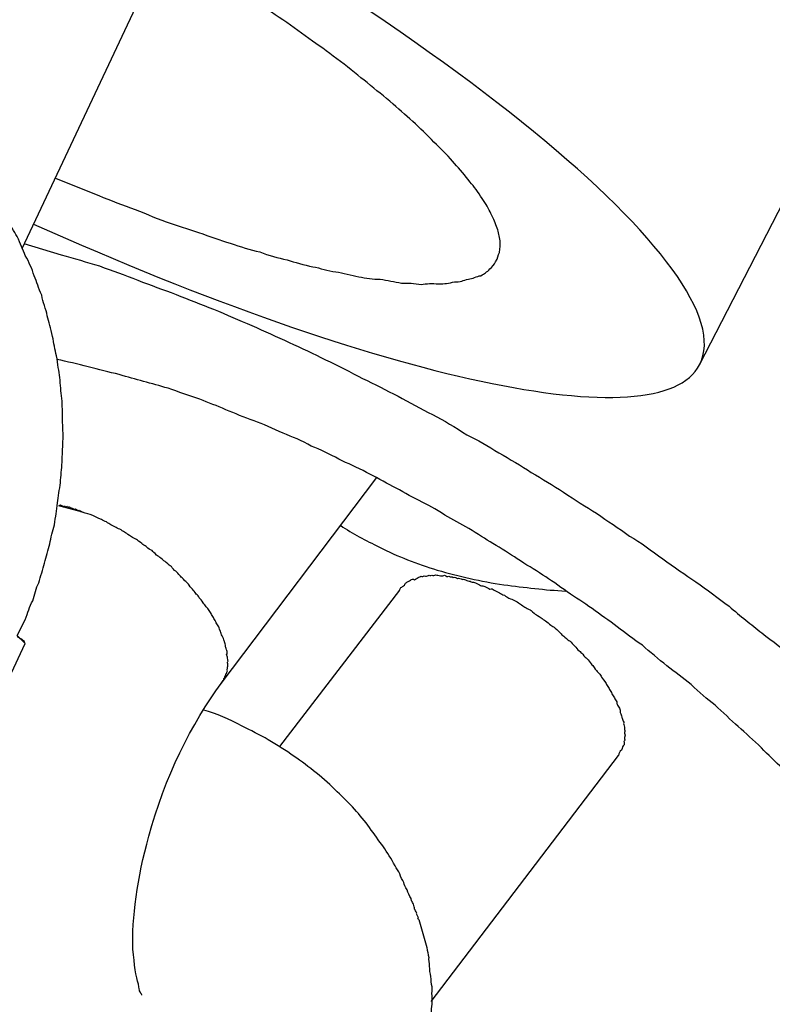
# Model space of a CAD drawing. Units: millimetres. Extents: x 1129609.7 to 1129660.8, y 748993.6 to 749004.
# Drawn here: x 1129628.3 to 1129628.3, y 749000.2 to 749000.2 of the extents above; entities that cross this region are included whole.
import ezdxf

# ---------------------------------------------------------------- set-up
doc = ezdxf.new("R2010")
doc.units = ezdxf.units.MM
doc.layers.add('Kontur 09', color=5, linetype='Continuous', lineweight=9)
doc.layers.add('Zeichnungsanmerkung', color=40, linetype='Continuous', lineweight=25)

# ---------------------------------------------------------------- blocks, each defined once
blk = doc.blocks.new('1')
at = {"layer": 'Kontur 09', "color": 7, "lineweight": 25, "transparency": 33554687}
for points in [[(1123837.125, 748701.411), (1124325.837, 749650.878)], [(1123822.331, 748703.952), (1123825.462, 748710.601)], [(1123826.681, 748694.452), (1123830.077, 748698.948)], [(1123830.575, 748696.492), (1123827.95, 748693.075)], [(1123817.956, 748685.818), (1123822.402, 748695.329)], [(1123831.268, 748687.512), (1123835.354, 748692.881)]]:
    blk.add_lwpolyline(points, dxfattribs=at)
for centre, radius, start, end in [((1151489.496, 725683.051), 36170.131, 139.2858512, 140.4860099), ((1148860.456, 727865.054), 32713.595, 139.1711307, 140.5308312), ((1095815.889, 772170.07), 36408.169, 319.7658275, 320.9753624)]:
    blk.add_arc(centre, radius, start, end, dxfattribs=at)
for points, knots in [([(1123837.125, 748701.411), (1123838.167, 748703.401), (1123831.426, 748708.903), (1123822.087, 748713.707), (1123812.765, 748718.48), (1123804.39, 748720.778), (1123803.348, 748718.788), (1123802.567, 748717.265), (1123806.404, 748713.64), (1123812.483, 748709.853)], [0, 0, 0, 0, 1, 1, 1, 2, 2, 2, 2.771787, 2.771787, 2.771787, 2.771787]), ([(1123823.06, 748705.484), (1123823.06, 748705.484), (1123823.913, 748705.14), (1123823.913, 748705.14), (1123824.166, 748705.046), (1123824.435, 748704.923), (1123824.702, 748704.839), (1123824.955, 748704.745), (1123825.224, 748704.622), (1123825.477, 748704.529), (1123825.712, 748704.465), (1123825.949, 748704.363), (1123826.185, 748704.3), (1123826.437, 748704.207), (1123826.657, 748704.135), (1123826.877, 748704.062), (1123827.098, 748703.99), (1123827.318, 748703.918), (1123827.521, 748703.876), (1123827.726, 748703.796), (1123827.915, 748703.745), (1123828.118, 748703.703), (1123828.291, 748703.643), (1123828.479, 748703.593), (1123828.682, 748703.55), (1123828.838, 748703.521), (1123829.011, 748703.461), (1123829.182, 748703.441), (1123829.338, 748703.411), (1123829.527, 748703.36), (1123829.683, 748703.331), (1123829.839, 748703.301), (1123829.995, 748703.272), (1123830.149, 748703.281), (1123830.305, 748703.251), (1123830.461, 748703.222), (1123830.617, 748703.192), (1123830.756, 748703.193), (1123830.894, 748703.193), (1123831.05, 748703.164), (1123831.157, 748703.185), (1123831.296, 748703.186), (1123831.42, 748703.177), (1123831.559, 748703.178), (1123831.651, 748703.191), (1123831.772, 748703.221), (1123831.896, 748703.213), (1123831.971, 748703.256), (1123832.078, 748703.278), (1123832.17, 748703.291), (1123832.259, 748703.342), (1123832.351, 748703.355), (1123832.426, 748703.398), (1123832.486, 748703.432), (1123832.543, 748703.505), (1123832.603, 748703.54), (1123832.645, 748703.604), (1123832.673, 748703.659), (1123832.73, 748703.732), (1123832.726, 748703.809), (1123832.754, 748703.865), (1123832.779, 748703.959), (1123832.774, 748704.036), (1123832.77, 748704.113), (1123832.748, 748704.219), (1123832.744, 748704.296), (1123832.707, 748704.395), (1123832.671, 748704.493), (1123832.634, 748704.591), (1123832.565, 748704.71), (1123832.529, 748704.809), (1123832.46, 748704.928), (1123832.376, 748705.039), (1123832.291, 748705.188), (1123832.207, 748705.299), (1123832.108, 748705.401), (1123832.008, 748705.542), (1123831.892, 748705.674), (1123831.776, 748705.806), (1123831.66, 748705.939), (1123831.513, 748706.092), (1123831.382, 748706.216), (1123831.234, 748706.369), (1123831.086, 748706.522), (1123830.923, 748706.667), (1123830.761, 748706.812), (1123830.598, 748706.957), (1123830.435, 748707.102), (1123830.24, 748707.268), (1123830.063, 748707.404), (1123829.868, 748707.57), (1123829.69, 748707.707), (1123829.495, 748707.873), (1123829.285, 748708.03), (1123829.075, 748708.188), (1123828.866, 748708.345), (1123828.673, 748708.473), (1123828.463, 748708.63), (1123828.253, 748708.788), (1123828.029, 748708.937), (1123827.804, 748709.086), (1123827.579, 748709.235), (1123827.354, 748709.384), (1123827.13, 748709.533), (1123826.905, 748709.682), (1123826.68, 748709.831), (1123826.455, 748709.98), (1123826.216, 748710.12), (1123825.991, 748710.269), (1123825.766, 748710.418), (1123825.527, 748710.558), (1123825.302, 748710.707), (1123825.062, 748710.848), (1123824.855, 748710.967), (1123824.6, 748711.098), (1123824.375, 748711.247), (1123824.153, 748711.358), (1123823.928, 748711.507), (1123823.706, 748711.617), (1123823.466, 748711.758), (1123823.258, 748711.877), (1123823.004, 748712.009), (1123822.764, 748712.149), (1123822.524, 748712.289), (1123822.287, 748712.391), (1123822.032, 748712.523), (1123821.778, 748712.655), (1123821.523, 748712.786), (1123821.251, 748712.948), (1123820.997, 748713.08), (1123820.727, 748713.203), (1123820.473, 748713.335), (1123820.203, 748713.458), (1123819.933, 748713.581), (1123819.647, 748713.734), (1123819.377, 748713.857), (1123819.108, 748713.981), (1123818.823, 748714.095), (1123818.554, 748714.218), (1123818.252, 748714.363), (1123817.982, 748714.486), (1123817.698, 748714.601), (1123817.413, 748714.715), (1123817.129, 748714.83), (1123816.845, 748714.945), (1123816.575, 748715.068), (1123816.291, 748715.182), (1123816.006, 748715.297), (1123815.722, 748715.412), (1123815.437, 748715.526), (1123815.153, 748715.641), (1123814.885, 748715.725), (1123814.603, 748715.802), (1123814.334, 748715.925), (1123814.066, 748716.01), (1123813.799, 748716.094), (1123813.532, 748716.179), (1123813.264, 748716.264), (1123813.029, 748716.327), (1123812.762, 748716.412), (1123812.527, 748716.475), (1123812.277, 748716.53), (1123812.041, 748716.594), (1123811.806, 748716.657), (1123811.571, 748716.721), (1123811.353, 748716.754), (1123811.15, 748716.796), (1123810.93, 748716.868), (1123810.712, 748716.902), (1123810.526, 748716.914), (1123810.323, 748716.957), (1123810.152, 748716.977), (1123809.966, 748716.99), (1123809.795, 748717.011), (1123809.624, 748717.032), (1123809.47, 748717.023), (1123809.299, 748717.044), (1123809.16, 748717.043), (1123809.038, 748717.013), (1123808.899, 748717.013), (1123808.761, 748717.012), (1123808.654, 748716.99), (1123808.562, 748716.977), (1123808.44, 748716.947), (1123808.348, 748716.934), (1123808.274, 748716.891), (1123808.184, 748716.84), (1123808.092, 748716.827), (1123808.035, 748716.754), (1123807.975, 748716.719), (1123807.915, 748716.685), (1123807.873, 748716.621), (1123807.845, 748716.565), (1123807.785, 748716.531), (1123807.758, 748716.475), (1123807.745, 748716.428), (1123807.735, 748716.343), (1123807.724, 748716.257), (1123807.729, 748716.18), (1123807.735, 748716.065), (1123807.759, 748715.92), (1123807.828, 748715.8), (1123807.901, 748715.604), (1123807.989, 748715.416), (1123808.077, 748715.228)], [0, 0, 0, 0, 1, 1, 1, 2, 2, 2, 3, 3, 3, 4, 4, 4, 5, 5, 5, 6, 6, 6, 7, 7, 7, 8, 8, 8, 9, 9, 9, 10, 10, 10, 11, 11, 11, 12, 12, 12, 13, 13, 13, 14, 14, 14, 15, 15, 15, 16, 16, 16, 17, 17, 17, 18, 18, 18, 19, 19, 19, 20, 20, 20, 21, 21, 21, 22, 22, 22, 23, 23, 23, 24, 24, 24, 25, 25, 25, 26, 26, 26, 27, 27, 27, 28, 28, 28, 29, 29, 29, 30, 30, 30, 31, 31, 31, 32, 32, 32, 33, 33, 33, 34, 34, 34, 35, 35, 35, 36, 36, 36, 37, 37, 37, 38, 38, 38, 39, 39, 39, 40, 40, 40, 41, 41, 41, 42, 42, 42, 43, 43, 43, 44, 44, 44, 45, 45, 45, 46, 46, 46, 47, 47, 47, 48, 48, 48, 49, 49, 49, 50, 50, 50, 51, 51, 51, 52, 52, 52, 53, 53, 53, 54, 54, 54, 55, 55, 55, 56, 56, 56, 57, 57, 57, 58, 58, 58, 59, 59, 59, 60, 60, 60, 61, 61, 61, 62, 62, 62, 63, 63, 63, 64, 64, 64, 65, 65, 65, 66, 66, 66, 67, 67, 67, 68, 68, 68, 68]), ([(1123822.222, 748695.504), (1123822.222, 748695.504), (1123822.402, 748695.846), (1123822.402, 748695.846), (1123822.455, 748695.996), (1123822.493, 748696.137), (1123822.564, 748696.257), (1123822.602, 748696.398), (1123822.64, 748696.539), (1123822.695, 748696.65), (1123822.733, 748696.791), (1123822.786, 748696.941), (1123822.824, 748697.082), (1123822.862, 748697.223), (1123822.9, 748697.364), (1123822.938, 748697.505), (1123822.962, 748697.638), (1123823, 748697.779), (1123823.038, 748697.92), (1123823.059, 748698.091), (1123823.097, 748698.232), (1123823.103, 748698.395), (1123823.126, 748698.527), (1123823.147, 748698.698), (1123823.17, 748698.831), (1123823.176, 748698.993), (1123823.199, 748699.126), (1123823.205, 748699.288), (1123823.211, 748699.45), (1123823.219, 748699.574), (1123823.225, 748699.737), (1123823.231, 748699.899), (1123823.222, 748700.053), (1123823.213, 748700.207), (1123823.219, 748700.369), (1123823.21, 748700.523), (1123823.201, 748700.677), (1123823.177, 748700.822), (1123823.168, 748700.976), (1123823.159, 748701.13), (1123823.135, 748701.275), (1123823.111, 748701.42), (1123823.085, 748701.604), (1123823.047, 748701.74), (1123823.023, 748701.886), (1123822.999, 748702.031), (1123822.958, 748702.206), (1123822.919, 748702.342), (1123822.88, 748702.479), (1123822.856, 748702.624), (1123822.785, 748702.782), (1123822.761, 748702.927), (1123822.69, 748703.085), (1123822.651, 748703.222), (1123822.598, 748703.35), (1123822.542, 748703.517), (1123822.488, 748703.645), (1123822.402, 748703.794), (1123822.348, 748703.922), (1123822.295, 748704.05), (1123822.224, 748704.208), (1123822.155, 748704.327), (1123822.086, 748704.447), (1123822, 748704.596), (1123821.932, 748704.716), (1123821.863, 748704.835), (1123821.777, 748704.984), (1123821.694, 748705.095), (1123821.593, 748705.236), (1123821.509, 748705.347), (1123821.44, 748705.466), (1123821.357, 748705.577), (1123821.258, 748705.68), (1123821.189, 748705.799), (1123821.106, 748705.91), (1123821.024, 748705.982), (1123820.909, 748706.114), (1123820.81, 748706.217), (1123820.68, 748706.34), (1123820.515, 748706.524), (1123820.337, 748706.66), (1123820.142, 748706.826), (1123819.898, 748707.043), (1123819.656, 748707.222), (1123819.414, 748707.401)], [0, 0, 0, 0, 1, 1, 1, 2, 2, 2, 3, 3, 3, 4, 4, 4, 5, 5, 5, 6, 6, 6, 7, 7, 7, 8, 8, 8, 9, 9, 9, 10, 10, 10, 11, 11, 11, 12, 12, 12, 13, 13, 13, 14, 14, 14, 15, 15, 15, 16, 16, 16, 17, 17, 17, 18, 18, 18, 19, 19, 19, 20, 20, 20, 21, 21, 21, 22, 22, 22, 23, 23, 23, 24, 24, 24, 25, 25, 25, 26, 26, 26, 27, 27, 27, 28, 28, 28, 28]), ([(1123822.581, 748704.483), (1123830.114, 748701.1), (1123836.268, 748699.739), (1123837.125, 748701.411), (1123837.125, 748701.411), (1123837.125, 748701.411), (1123837.125, 748701.411)], [3.15258, 3.15258, 3.15258, 3.15258, 4, 4, 4, 5, 5, 5, 5]), ([(1123822.371, 748704.055), (1123822.371, 748704.055), (1123823.188, 748703.809), (1123823.188, 748703.809), (1123823.471, 748703.733), (1123823.738, 748703.648), (1123824.02, 748703.572), (1123824.305, 748703.457), (1123824.572, 748703.373), (1123824.856, 748703.258), (1123825.141, 748703.143), (1123825.408, 748703.059), (1123825.693, 748702.944), (1123825.977, 748702.829), (1123826.229, 748702.736), (1123826.514, 748702.621), (1123826.798, 748702.507), (1123827.068, 748702.384), (1123827.352, 748702.269), (1123827.622, 748702.146), (1123827.891, 748702.023), (1123828.161, 748701.899), (1123828.431, 748701.776), (1123828.7, 748701.653), (1123828.955, 748701.521), (1123829.224, 748701.398), (1123829.511, 748701.245), (1123829.766, 748701.113), (1123830.035, 748700.99), (1123830.275, 748700.85), (1123830.544, 748700.727), (1123830.784, 748700.586), (1123831.039, 748700.454), (1123831.293, 748700.323), (1123831.548, 748700.191), (1123831.788, 748700.051), (1123832.044, 748699.88), (1123832.282, 748699.778), (1123832.507, 748699.629), (1123832.746, 748699.489), (1123832.986, 748699.349), (1123833.226, 748699.208), (1123833.45, 748699.059), (1123833.69, 748698.919), (1123833.93, 748698.779), (1123834.154, 748698.63), (1123834.411, 748698.459), (1123834.636, 748698.311), (1123834.876, 748698.17), (1123835.118, 748697.991), (1123835.357, 748697.851), (1123835.599, 748697.672), (1123835.839, 748697.532), (1123836.081, 748697.353), (1123836.323, 748697.174), (1123836.565, 748696.995), (1123836.821, 748696.825), (1123837.046, 748696.676), (1123837.288, 748696.497), (1123837.53, 748696.319), (1123837.772, 748696.14), (1123838.016, 748695.923), (1123838.258, 748695.744), (1123838.485, 748695.556), (1123838.727, 748695.377), (1123838.954, 748695.19), (1123839.196, 748695.011), (1123839.44, 748694.794), (1123839.667, 748694.607), (1123839.894, 748694.419), (1123840.138, 748694.202), (1123840.35, 748694.006), (1123840.577, 748693.819), (1123840.789, 748693.623), (1123841.033, 748693.405), (1123841.245, 748693.209), (1123841.443, 748693.005), (1123841.67, 748692.817), (1123841.884, 748692.583), (1123842.081, 748692.378), (1123842.278, 748692.174), (1123842.49, 748691.978), (1123842.672, 748691.765), (1123842.884, 748691.569), (1123843.067, 748691.355), (1123843.249, 748691.142), (1123843.446, 748690.938), (1123843.613, 748690.716), (1123843.778, 748690.533), (1123843.96, 748690.319), (1123844.128, 748690.098), (1123844.278, 748689.906), (1123844.43, 748689.676), (1123844.58, 748689.484), (1123844.73, 748689.292), (1123844.865, 748689.091), (1123845, 748688.891), (1123845.136, 748688.69), (1123845.256, 748688.481), (1123845.359, 748688.302), (1123845.479, 748688.093), (1123845.582, 748687.914), (1123845.685, 748687.735), (1123845.79, 748687.517), (1123845.876, 748687.368), (1123845.949, 748687.171), (1123846.038, 748686.984), (1123846.109, 748686.826), (1123846.182, 748686.629), (1123846.238, 748686.463), (1123846.294, 748686.296), (1123846.335, 748686.121), (1123846.391, 748685.955), (1123846.415, 748685.809), (1123846.456, 748685.634), (1123846.48, 748685.489), (1123846.489, 748685.335), (1123846.53, 748685.16), (1123846.521, 748685.036), (1123846.53, 748684.882), (1123846.539, 748684.729), (1123846.531, 748684.605), (1123846.508, 748684.472), (1123846.485, 748684.34), (1123846.462, 748684.207), (1123846.421, 748684.104), (1123846.398, 748683.972), (1123846.343, 748683.861), (1123846.303, 748683.758), (1123846.247, 748683.647), (1123846.207, 748683.544), (1123846.137, 748683.424), (1123846.065, 748683.343), (1123846.009, 748683.232), (1123845.937, 748683.15), (1123845.85, 748683.06), (1123845.762, 748682.97), (1123845.69, 748682.889), (1123845.585, 748682.829), (1123845.498, 748682.739), (1123845.393, 748682.679), (1123845.289, 748682.619), (1123845.184, 748682.559), (1123845.08, 748682.498), (1123844.975, 748682.438), (1123844.856, 748682.37), (1123844.719, 748682.331), (1123844.597, 748682.301), (1123844.478, 748682.232), (1123844.356, 748682.202), (1123844.22, 748682.163), (1123844.083, 748682.124), (1123843.961, 748682.094), (1123843.807, 748682.085), (1123843.671, 748682.046), (1123843.534, 748682.007), (1123843.38, 748681.998), (1123843.259, 748681.968), (1123843.105, 748681.959), (1123842.951, 748681.95), (1123842.797, 748681.941), (1123842.643, 748681.932), (1123842.49, 748681.923), (1123842.319, 748681.944), (1123842.165, 748681.935), (1123842.011, 748681.926), (1123841.825, 748681.938), (1123841.671, 748681.929), (1123841.5, 748681.95), (1123841.314, 748681.963), (1123841.129, 748681.975), (1123840.943, 748681.987), (1123840.74, 748682.029), (1123840.554, 748682.042), (1123840.351, 748682.084), (1123840.15, 748682.088), (1123839.947, 748682.13), (1123839.729, 748682.163), (1123839.511, 748682.197), (1123839.307, 748682.239), (1123839.072, 748682.303), (1123838.839, 748682.328), (1123838.619, 748682.4), (1123838.401, 748682.433), (1123838.151, 748682.488), (1123837.901, 748682.543), (1123837.648, 748682.636), (1123837.398, 748682.691), (1123837.131, 748682.776), (1123836.864, 748682.861), (1123836.614, 748682.916), (1123836.361, 748683.009), (1123836.094, 748683.094), (1123835.859, 748683.157), (1123835.638, 748683.229), (1123835.386, 748683.322), (1123835.072, 748683.42), (1123834.755, 748683.556), (1123834.424, 748683.683), (1123833.919, 748683.87), (1123833.397, 748684.086), (1123832.89, 748684.311), (1123832.193, 748684.626), (1123831.527, 748684.919), (1123830.83, 748685.233)], [0, 0, 0, 0, 1, 1, 1, 2, 2, 2, 3, 3, 3, 4, 4, 4, 5, 5, 5, 6, 6, 6, 7, 7, 7, 8, 8, 8, 9, 9, 9, 10, 10, 10, 11, 11, 11, 12, 12, 12, 13, 13, 13, 14, 14, 14, 15, 15, 15, 16, 16, 16, 17, 17, 17, 18, 18, 18, 19, 19, 19, 20, 20, 20, 21, 21, 21, 22, 22, 22, 23, 23, 23, 24, 24, 24, 25, 25, 25, 26, 26, 26, 27, 27, 27, 28, 28, 28, 29, 29, 29, 30, 30, 30, 31, 31, 31, 32, 32, 32, 33, 33, 33, 34, 34, 34, 35, 35, 35, 36, 36, 36, 37, 37, 37, 38, 38, 38, 39, 39, 39, 40, 40, 40, 41, 41, 41, 42, 42, 42, 43, 43, 43, 44, 44, 44, 45, 45, 45, 46, 46, 46, 47, 47, 47, 48, 48, 48, 49, 49, 49, 50, 50, 50, 51, 51, 51, 52, 52, 52, 53, 53, 53, 54, 54, 54, 55, 55, 55, 56, 56, 56, 57, 57, 57, 58, 58, 58, 59, 59, 59, 60, 60, 60, 61, 61, 61, 62, 62, 62, 63, 63, 63, 64, 64, 64, 65, 65, 65, 66, 66, 66, 67, 67, 67, 68, 68, 68, 68]), ([(1123831.026, 748687.174), (1123831.026, 748687.174), (1123831.708, 748686.851), (1123831.708, 748686.851), (1123831.928, 748686.779), (1123832.151, 748686.668), (1123832.388, 748686.566), (1123832.594, 748686.486), (1123832.831, 748686.384), (1123833.051, 748686.312), (1123833.257, 748686.231), (1123833.477, 748686.159), (1123833.699, 748686.048), (1123833.905, 748685.968), (1123834.108, 748685.926), (1123834.313, 748685.845), (1123834.533, 748685.773), (1123834.721, 748685.722), (1123834.927, 748685.642), (1123835.115, 748685.591), (1123835.303, 748685.54), (1123835.491, 748685.489), (1123835.679, 748685.438), (1123835.868, 748685.388), (1123836.056, 748685.337), (1123836.227, 748685.316), (1123836.4, 748685.257), (1123836.588, 748685.206), (1123836.744, 748685.176), (1123836.915, 748685.155), (1123837.071, 748685.126), (1123837.242, 748685.105), (1123837.398, 748685.076), (1123837.554, 748685.046), (1123837.71, 748685.017), (1123837.849, 748685.017), (1123838.005, 748684.988), (1123838.144, 748684.988), (1123838.268, 748684.98), (1123838.424, 748684.95), (1123838.548, 748684.942), (1123838.687, 748684.942), (1123838.811, 748684.934), (1123838.935, 748684.926), (1123839.042, 748684.948), (1123839.166, 748684.939), (1123839.289, 748684.931), (1123839.396, 748684.953), (1123839.52, 748684.945), (1123839.627, 748684.966), (1123839.734, 748684.988), (1123839.843, 748684.971), (1123839.964, 748685.001), (1123840.071, 748685.023), (1123840.163, 748685.036), (1123840.27, 748685.058), (1123840.377, 748685.079), (1123840.483, 748685.101), (1123840.573, 748685.153), (1123840.68, 748685.174), (1123840.754, 748685.217), (1123840.861, 748685.239), (1123840.936, 748685.282), (1123841.025, 748685.333), (1123841.1, 748685.376), (1123841.19, 748685.428), (1123841.264, 748685.471), (1123841.354, 748685.522), (1123841.429, 748685.565), (1123841.503, 748685.608), (1123841.561, 748685.681), (1123841.618, 748685.754), (1123841.693, 748685.797), (1123841.75, 748685.869), (1123841.793, 748685.934), (1123841.85, 748686.006), (1123841.908, 748686.079), (1123841.933, 748686.173), (1123841.976, 748686.238), (1123842.016, 748686.34), (1123842.059, 748686.404), (1123842.084, 748686.498), (1123842.109, 748686.593), (1123842.135, 748686.687), (1123842.145, 748686.772), (1123842.154, 748686.896), (1123842.164, 748686.982), (1123842.157, 748687.097), (1123842.165, 748687.221), (1123842.176, 748687.306), (1123842.154, 748687.413), (1123842.13, 748687.558), (1123842.109, 748687.665), (1123842.087, 748687.772), (1123842.063, 748687.917), (1123842.027, 748688.015), (1123841.988, 748688.152), (1123841.949, 748688.289), (1123841.895, 748688.417), (1123841.841, 748688.545), (1123841.788, 748688.673), (1123841.749, 748688.809), (1123841.663, 748688.959), (1123841.609, 748689.087), (1123841.523, 748689.236), (1123841.437, 748689.385), (1123841.384, 748689.513), (1123841.298, 748689.663), (1123841.197, 748689.803), (1123841.111, 748689.953), (1123840.993, 748690.123), (1123840.907, 748690.273), (1123840.792, 748690.405), (1123840.674, 748690.575), (1123840.573, 748690.716), (1123840.44, 748690.878), (1123840.339, 748691.019), (1123840.206, 748691.181), (1123840.073, 748691.343), (1123839.94, 748691.505), (1123839.807, 748691.667), (1123839.66, 748691.82), (1123839.544, 748691.953), (1123839.379, 748692.136), (1123839.231, 748692.289), (1123839.083, 748692.443), (1123838.935, 748692.596), (1123838.788, 748692.75), (1123838.625, 748692.895), (1123838.477, 748693.048), (1123838.297, 748693.223), (1123838.134, 748693.367), (1123837.971, 748693.512), (1123837.809, 748693.657), (1123837.629, 748693.832), (1123837.466, 748693.977), (1123837.288, 748694.113), (1123837.125, 748694.258), (1123836.945, 748694.433), (1123836.768, 748694.569), (1123836.59, 748694.705), (1123836.412, 748694.841), (1123836.235, 748694.978), (1123836.04, 748695.144), (1123835.877, 748695.289), (1123835.684, 748695.416), (1123835.507, 748695.552), (1123835.329, 748695.689), (1123835.151, 748695.825), (1123834.959, 748695.953), (1123834.781, 748696.089), (1123834.588, 748696.217), (1123834.428, 748696.323), (1123834.235, 748696.451), (1123834.057, 748696.587), (1123833.865, 748696.715), (1123833.704, 748696.821), (1123833.512, 748696.949), (1123833.336, 748697.046), (1123833.144, 748697.174), (1123832.983, 748697.281), (1123832.79, 748697.408), (1123832.615, 748697.506), (1123832.454, 748697.612), (1123832.279, 748697.71), (1123832.086, 748697.838), (1123831.911, 748697.936), (1123831.735, 748698.033), (1123831.56, 748698.131), (1123831.367, 748698.259), (1123831.192, 748698.357), (1123831.001, 748698.446), (1123830.811, 748698.535), (1123830.618, 748698.663), (1123830.428, 748698.752), (1123830.252, 748698.85), (1123830.045, 748698.969), (1123829.854, 748699.058), (1123829.647, 748699.177), (1123829.442, 748699.258), (1123829.251, 748699.347), (1123829.044, 748699.466), (1123828.853, 748699.555), (1123828.648, 748699.636), (1123828.44, 748699.755), (1123828.235, 748699.836), (1123828.03, 748699.916), (1123827.807, 748700.027), (1123827.602, 748700.108), (1123827.397, 748700.188), (1123827.176, 748700.26), (1123826.986, 748700.349), (1123826.781, 748700.43), (1123826.59, 748700.519), (1123826.402, 748700.57), (1123826.212, 748700.659), (1123825.991, 748700.731), (1123825.739, 748700.825), (1123825.519, 748700.897), (1123825.157, 748701.007), (1123824.813, 748701.087), (1123824.452, 748701.197), (1123824.013, 748701.303), (1123823.543, 748701.43), (1123823.09, 748701.527)], [0, 0, 0, 0, 1, 1, 1, 2, 2, 2, 3, 3, 3, 4, 4, 4, 5, 5, 5, 6, 6, 6, 7, 7, 7, 8, 8, 8, 9, 9, 9, 10, 10, 10, 11, 11, 11, 12, 12, 12, 13, 13, 13, 14, 14, 14, 15, 15, 15, 16, 16, 16, 17, 17, 17, 18, 18, 18, 19, 19, 19, 20, 20, 20, 21, 21, 21, 22, 22, 22, 23, 23, 23, 24, 24, 24, 25, 25, 25, 26, 26, 26, 27, 27, 27, 28, 28, 28, 29, 29, 29, 30, 30, 30, 31, 31, 31, 32, 32, 32, 33, 33, 33, 34, 34, 34, 35, 35, 35, 36, 36, 36, 37, 37, 37, 38, 38, 38, 39, 39, 39, 40, 40, 40, 41, 41, 41, 42, 42, 42, 43, 43, 43, 44, 44, 44, 45, 45, 45, 46, 46, 46, 47, 47, 47, 48, 48, 48, 49, 49, 49, 50, 50, 50, 51, 51, 51, 52, 52, 52, 53, 53, 53, 54, 54, 54, 55, 55, 55, 56, 56, 56, 57, 57, 57, 58, 58, 58, 59, 59, 59, 60, 60, 60, 61, 61, 61, 62, 62, 62, 63, 63, 63, 64, 64, 64, 65, 65, 65, 66, 66, 66, 67, 67, 67, 68, 68, 68, 68]), ([(1123823.654, 748698.195), (1123823.654, 748698.195), (1123823.622, 748698.217), (1123823.622, 748698.217), (1123823.622, 748698.217), (1123823.622, 748698.217), (1123823.607, 748698.208), (1123823.607, 748698.208), (1123823.59, 748698.238), (1123823.59, 748698.238), (1123823.59, 748698.238), (1123823.575, 748698.229), (1123823.575, 748698.229), (1123823.56, 748698.221), (1123823.56, 748698.221), (1123823.56, 748698.221), (1123823.56, 748698.221), (1123823.543, 748698.251), (1123823.528, 748698.242), (1123823.528, 748698.242), (1123823.528, 748698.242), (1123823.528, 748698.242), (1123823.528, 748698.242), (1123823.496, 748698.263), (1123823.496, 748698.263), (1123823.496, 748698.263), (1123823.496, 748698.263), (1123823.481, 748698.255), (1123823.481, 748698.255), (1123823.481, 748698.255), (1123823.466, 748698.246), (1123823.449, 748698.276), (1123823.449, 748698.276), (1123823.449, 748698.276), (1123823.434, 748698.267), (1123823.434, 748698.267), (1123823.434, 748698.267), (1123823.434, 748698.267), (1123823.417, 748698.297), (1123823.402, 748698.289), (1123823.402, 748698.289), (1123823.402, 748698.289), (1123823.402, 748698.289), (1123823.387, 748698.28), (1123823.387, 748698.28), (1123823.37, 748698.31), (1123823.355, 748698.301), (1123823.355, 748698.301), (1123823.355, 748698.301), (1123823.355, 748698.301), (1123823.34, 748698.293), (1123823.34, 748698.293), (1123823.34, 748698.293), (1123823.34, 748698.293), (1123823.323, 748698.323), (1123823.308, 748698.314), (1123823.308, 748698.314), (1123823.293, 748698.305), (1123823.293, 748698.305), (1123823.293, 748698.305), (1123823.293, 748698.305), (1123823.261, 748698.327), (1123823.261, 748698.327), (1123823.261, 748698.327), (1123823.261, 748698.327), (1123823.261, 748698.327), (1123823.246, 748698.318), (1123823.246, 748698.318), (1123823.231, 748698.309), (1123823.231, 748698.309), (1123823.214, 748698.339), (1123823.214, 748698.339), (1123823.214, 748698.339), (1123823.199, 748698.331), (1123823.199, 748698.331), (1123823.199, 748698.331), (1123823.199, 748698.331), (1123823.167, 748698.352), (1123823.167, 748698.352), (1123823.167, 748698.352), (1123823.152, 748698.343), (1123823.137, 748698.335), (1123823.137, 748698.335), (1123823.105, 748698.356), (1123823.105, 748698.356)], [0, 0, 0, 0, 1, 1, 1, 2, 2, 2, 3, 3, 3, 4, 4, 4, 5, 5, 5, 6, 6, 6, 7, 7, 7, 8, 8, 8, 9, 9, 9, 10, 10, 10, 11, 11, 11, 12, 12, 12, 13, 13, 13, 14, 14, 14, 15, 15, 15, 16, 16, 16, 17, 17, 17, 18, 18, 18, 19, 19, 19, 20, 20, 20, 21, 21, 21, 22, 22, 22, 23, 23, 23, 24, 24, 24, 25, 25, 25, 26, 26, 26, 27, 27, 27, 28, 28, 28, 28]), ([(1123826.681, 748694.452), (1123826.681, 748694.452), (1123826.724, 748694.516), (1123826.724, 748694.516), (1123826.739, 748694.524), (1123826.739, 748694.524), (1123826.737, 748694.563), (1123826.766, 748694.58), (1123826.749, 748694.61), (1123826.764, 748694.619), (1123826.779, 748694.627), (1123826.777, 748694.666), (1123826.792, 748694.674), (1123826.807, 748694.683), (1123826.805, 748694.721), (1123826.82, 748694.73), (1123826.802, 748694.76), (1123826.817, 748694.768), (1123826.815, 748694.807), (1123826.83, 748694.815), (1123826.828, 748694.854), (1123826.828, 748694.854), (1123826.825, 748694.892), (1123826.808, 748694.922), (1123826.823, 748694.931), (1123826.838, 748694.939), (1123826.821, 748694.969), (1123826.819, 748695.008), (1123826.819, 748695.008), (1123826.817, 748695.046), (1123826.799, 748695.076), (1123826.814, 748695.084), (1123826.812, 748695.123), (1123826.812, 748695.123), (1123826.81, 748695.161), (1123826.793, 748695.191), (1123826.793, 748695.191), (1123826.79, 748695.23), (1123826.773, 748695.26), (1123826.773, 748695.26), (1123826.771, 748695.298), (1123826.769, 748695.336), (1123826.752, 748695.366), (1123826.752, 748695.366), (1123826.734, 748695.396), (1123826.732, 748695.435), (1123826.715, 748695.464), (1123826.715, 748695.464), (1123826.698, 748695.494), (1123826.681, 748695.524), (1123826.678, 748695.563), (1123826.661, 748695.593), (1123826.644, 748695.622), (1123826.642, 748695.661), (1123826.625, 748695.691), (1123826.607, 748695.721), (1123826.59, 748695.75), (1123826.573, 748695.78), (1123826.556, 748695.81), (1123826.539, 748695.84), (1123826.522, 748695.87), (1123826.504, 748695.9), (1123826.487, 748695.93), (1123826.47, 748695.96), (1123826.453, 748695.989), (1123826.436, 748696.019), (1123826.419, 748696.049), (1123826.401, 748696.079), (1123826.369, 748696.1), (1123826.352, 748696.13), (1123826.335, 748696.16), (1123826.303, 748696.181), (1123826.286, 748696.211), (1123826.251, 748696.271), (1123826.234, 748696.301), (1123826.202, 748696.322), (1123826.185, 748696.352), (1123826.168, 748696.382), (1123826.136, 748696.403), (1123826.101, 748696.463), (1123826.069, 748696.484), (1123826.052, 748696.514), (1123826.02, 748696.535), (1123825.985, 748696.595), (1123825.968, 748696.625), (1123825.936, 748696.646), (1123825.919, 748696.676), (1123825.887, 748696.697), (1123825.838, 748696.748), (1123825.806, 748696.77), (1123825.788, 748696.799), (1123825.739, 748696.851), (1123825.722, 748696.88), (1123825.69, 748696.902), (1123825.658, 748696.923), (1123825.608, 748696.974), (1123825.591, 748697.004), (1123825.559, 748697.025), (1123825.527, 748697.047), (1123825.478, 748697.098), (1123825.446, 748697.119), (1123825.414, 748697.14), (1123825.364, 748697.191), (1123825.332, 748697.213), (1123825.3, 748697.234), (1123825.268, 748697.255), (1123825.219, 748697.306), (1123825.187, 748697.328), (1123825.169, 748697.358), (1123825.122, 748697.37), (1123825.09, 748697.392), (1123825.041, 748697.443), (1123825.009, 748697.464), (1123824.977, 748697.485), (1123824.945, 748697.507), (1123824.895, 748697.558), (1123824.848, 748697.57), (1123824.831, 748697.6), (1123824.799, 748697.621), (1123824.752, 748697.634), (1123824.72, 748697.655), (1123824.656, 748697.698), (1123824.624, 748697.719), (1123824.591, 748697.741), (1123824.559, 748697.762), (1123824.527, 748697.783), (1123824.495, 748697.804), (1123824.463, 748697.826), (1123824.416, 748697.838), (1123824.384, 748697.86), (1123824.352, 748697.881), (1123824.305, 748697.894), (1123824.273, 748697.915), (1123824.241, 748697.936), (1123824.208, 748697.957), (1123824.176, 748697.979), (1123824.129, 748697.991), (1123824.097, 748698.013), (1123824.065, 748698.034), (1123823.986, 748698.068), (1123823.939, 748698.081), (1123823.875, 748698.123), (1123823.795, 748698.157), (1123823.734, 748698.161), (1123823.654, 748698.195)], [0, 0, 0, 0, 1, 1, 1, 2, 2, 2, 3, 3, 3, 4, 4, 4, 5, 5, 5, 6, 6, 6, 7, 7, 7, 8, 8, 8, 9, 9, 9, 10, 10, 10, 11, 11, 11, 12, 12, 12, 13, 13, 13, 14, 14, 14, 15, 15, 15, 16, 16, 16, 17, 17, 17, 18, 18, 18, 19, 19, 19, 20, 20, 20, 21, 21, 21, 22, 22, 22, 23, 23, 23, 24, 24, 24, 25, 25, 25, 26, 26, 26, 27, 27, 27, 28, 28, 28, 29, 29, 29, 30, 30, 30, 31, 31, 31, 32, 32, 32, 33, 33, 33, 34, 34, 34, 35, 35, 35, 36, 36, 36, 37, 37, 37, 38, 38, 38, 39, 39, 39, 40, 40, 40, 41, 41, 41, 42, 42, 42, 43, 43, 43, 44, 44, 44, 45, 45, 45, 46, 46, 46, 47, 47, 47, 48, 48, 48, 48]), ([(1123829.289, 748697.899), (1123829.546, 748697.728), (1123829.833, 748697.575), (1123830.135, 748697.431), (1123830.532, 748697.223), (1123830.958, 748697.07), (1123831.399, 748696.926), (1123831.869, 748696.799), (1123832.354, 748696.681), (1123832.852, 748696.609), (1123833.303, 748696.551), (1123833.754, 748696.492), (1123834.203, 748696.472)], [0, 0, 0, 0, 1, 1, 1, 2, 2, 2, 3, 3, 3, 4, 4, 4, 4]), ([(1123830.575, 748696.492), (1123830.575, 748696.492), (1123830.603, 748696.548), (1123830.603, 748696.548), (1123830.633, 748696.565), (1123830.647, 748696.573), (1123830.662, 748696.582), (1123830.692, 748696.599), (1123830.69, 748696.638), (1123830.705, 748696.646), (1123830.72, 748696.655), (1123830.75, 748696.672), (1123830.765, 748696.681), (1123830.78, 748696.689), (1123830.81, 748696.706), (1123830.824, 748696.715), (1123830.839, 748696.723), (1123830.869, 748696.741), (1123830.901, 748696.719), (1123830.931, 748696.737), (1123830.946, 748696.745), (1123830.961, 748696.754), (1123830.991, 748696.771), (1123831.006, 748696.779), (1123831.036, 748696.797), (1123831.068, 748696.775), (1123831.098, 748696.793), (1123831.113, 748696.801), (1123831.16, 748696.788), (1123831.175, 748696.797), (1123831.204, 748696.814), (1123831.219, 748696.823), (1123831.252, 748696.801), (1123831.281, 748696.819), (1123831.313, 748696.797), (1123831.343, 748696.815), (1123831.358, 748696.823), (1123831.405, 748696.81), (1123831.42, 748696.819), (1123831.467, 748696.806), (1123831.514, 748696.794), (1123831.529, 748696.802), (1123831.559, 748696.819), (1123831.591, 748696.798), (1123831.623, 748696.777), (1123831.653, 748696.794), (1123831.685, 748696.773), (1123831.715, 748696.79), (1123831.747, 748696.769), (1123831.777, 748696.786), (1123831.809, 748696.765), (1123831.841, 748696.743), (1123831.871, 748696.76), (1123831.903, 748696.739), (1123831.95, 748696.726), (1123831.965, 748696.735), (1123832.012, 748696.722), (1123832.044, 748696.701), (1123832.077, 748696.68), (1123832.106, 748696.697), (1123832.139, 748696.676), (1123832.171, 748696.654), (1123832.201, 748696.672), (1123832.233, 748696.65), (1123832.265, 748696.629), (1123832.312, 748696.616), (1123832.344, 748696.595), (1123832.376, 748696.574), (1123832.406, 748696.591), (1123832.438, 748696.57), (1123832.47, 748696.548), (1123832.517, 748696.536), (1123832.549, 748696.514), (1123832.579, 748696.532), (1123832.611, 748696.51), (1123832.643, 748696.489), (1123832.675, 748696.468), (1123832.722, 748696.455), (1123832.755, 748696.434), (1123832.787, 748696.413), (1123832.819, 748696.391), (1123832.866, 748696.379), (1123832.898, 748696.357), (1123832.93, 748696.336), (1123832.962, 748696.315), (1123833.009, 748696.302), (1123833.041, 748696.281), (1123833.088, 748696.268), (1123833.12, 748696.247), (1123833.152, 748696.226), (1123833.217, 748696.183), (1123833.249, 748696.162), (1123833.281, 748696.14), (1123833.313, 748696.119), (1123833.345, 748696.098), (1123833.377, 748696.077), (1123833.424, 748696.064), (1123833.456, 748696.043), (1123833.506, 748695.991), (1123833.538, 748695.97), (1123833.57, 748695.949), (1123833.602, 748695.928), (1123833.666, 748695.885), (1123833.698, 748695.864), (1123833.73, 748695.842), (1123833.763, 748695.821), (1123833.795, 748695.8), (1123833.844, 748695.749), (1123833.876, 748695.728), (1123833.908, 748695.706), (1123833.94, 748695.685), (1123833.972, 748695.664), (1123834.022, 748695.613), (1123834.054, 748695.591), (1123834.103, 748695.54), (1123834.12, 748695.51), (1123834.152, 748695.489), (1123834.184, 748695.468), (1123834.234, 748695.417), (1123834.266, 748695.395), (1123834.298, 748695.374), (1123834.33, 748695.353), (1123834.364, 748695.293), (1123834.396, 748695.272), (1123834.429, 748695.25), (1123834.463, 748695.191), (1123834.495, 748695.169), (1123834.527, 748695.148), (1123834.544, 748695.118), (1123834.576, 748695.097), (1123834.611, 748695.037), (1123834.643, 748695.016), (1123834.675, 748694.995), (1123834.692, 748694.965), (1123834.741, 748694.914), (1123834.759, 748694.884), (1123834.776, 748694.854), (1123834.808, 748694.833), (1123834.825, 748694.803), (1123834.859, 748694.743), (1123834.891, 748694.722), (1123834.909, 748694.692), (1123834.941, 748694.671), (1123834.958, 748694.641), (1123834.975, 748694.611), (1123834.992, 748694.581), (1123835.009, 748694.551), (1123835.059, 748694.5), (1123835.076, 748694.47), (1123835.093, 748694.44), (1123835.11, 748694.41), (1123835.127, 748694.381), (1123835.145, 748694.351), (1123835.162, 748694.321), (1123835.179, 748694.291), (1123835.196, 748694.261), (1123835.213, 748694.231), (1123835.23, 748694.201), (1123835.248, 748694.172), (1123835.265, 748694.142), (1123835.282, 748694.112), (1123835.299, 748694.082), (1123835.316, 748694.052), (1123835.319, 748694.014), (1123835.319, 748694.014), (1123835.336, 748693.984), (1123835.353, 748693.954), (1123835.37, 748693.924), (1123835.387, 748693.894), (1123835.39, 748693.856), (1123835.39, 748693.856), (1123835.392, 748693.817), (1123835.409, 748693.787), (1123835.426, 748693.758), (1123835.428, 748693.719), (1123835.428, 748693.719), (1123835.446, 748693.689), (1123835.448, 748693.651), (1123835.465, 748693.621), (1123835.482, 748693.591), (1123835.467, 748693.582), (1123835.469, 748693.544), (1123835.487, 748693.514), (1123835.489, 748693.476), (1123835.489, 748693.476), (1123835.491, 748693.437), (1123835.493, 748693.399), (1123835.478, 748693.39), (1123835.496, 748693.36), (1123835.498, 748693.322), (1123835.498, 748693.322), (1123835.485, 748693.275), (1123835.485, 748693.275), (1123835.487, 748693.236), (1123835.505, 748693.207), (1123835.475, 748693.189), (1123835.492, 748693.159), (1123835.477, 748693.151), (1123835.479, 748693.112), (1123835.449, 748693.095), (1123835.437, 748693.048), (1123835.424, 748693.001), (1123835.379, 748692.975), (1123835.366, 748692.928), (1123835.354, 748692.881)], [0, 0, 0, 0, 1, 1, 1, 2, 2, 2, 3, 3, 3, 4, 4, 4, 5, 5, 5, 6, 6, 6, 7, 7, 7, 8, 8, 8, 9, 9, 9, 10, 10, 10, 11, 11, 11, 12, 12, 12, 13, 13, 13, 14, 14, 14, 15, 15, 15, 16, 16, 16, 17, 17, 17, 18, 18, 18, 19, 19, 19, 20, 20, 20, 21, 21, 21, 22, 22, 22, 23, 23, 23, 24, 24, 24, 25, 25, 25, 26, 26, 26, 27, 27, 27, 28, 28, 28, 29, 29, 29, 30, 30, 30, 31, 31, 31, 32, 32, 32, 33, 33, 33, 34, 34, 34, 35, 35, 35, 36, 36, 36, 37, 37, 37, 38, 38, 38, 39, 39, 39, 40, 40, 40, 41, 41, 41, 42, 42, 42, 43, 43, 43, 44, 44, 44, 45, 45, 45, 46, 46, 46, 47, 47, 47, 48, 48, 48, 49, 49, 49, 50, 50, 50, 51, 51, 51, 52, 52, 52, 53, 53, 53, 54, 54, 54, 55, 55, 55, 56, 56, 56, 57, 57, 57, 58, 58, 58, 59, 59, 59, 60, 60, 60, 61, 61, 61, 62, 62, 62, 63, 63, 63, 64, 64, 64, 65, 65, 65, 66, 66, 66, 67, 67, 67, 68, 68, 68, 68]), ([(1123822.222, 748695.504), (1123822.222, 748695.504), (1123822.239, 748695.474), (1123822.239, 748695.474), (1123822.239, 748695.474), (1123822.239, 748695.474), (1123822.239, 748695.474), (1123822.239, 748695.474), (1123822.256, 748695.444), (1123822.271, 748695.452), (1123822.271, 748695.452), (1123822.271, 748695.452), (1123822.271, 748695.452), (1123822.271, 748695.452), (1123822.271, 748695.452), (1123822.271, 748695.452), (1123822.271, 748695.452), (1123822.271, 748695.452), (1123822.288, 748695.423), (1123822.288, 748695.423), (1123822.288, 748695.423), (1123822.303, 748695.431), (1123822.303, 748695.431), (1123822.303, 748695.431), (1123822.303, 748695.431), (1123822.303, 748695.431), (1123822.303, 748695.431), (1123822.335, 748695.41), (1123822.335, 748695.41), (1123822.335, 748695.41), (1123822.335, 748695.41), (1123822.335, 748695.41), (1123822.335, 748695.41), (1123822.335, 748695.41), (1123822.335, 748695.41), (1123822.335, 748695.41), (1123822.352, 748695.38), (1123822.352, 748695.38), (1123822.352, 748695.38), (1123822.352, 748695.38), (1123822.352, 748695.38), (1123822.352, 748695.38), (1123822.352, 748695.38), (1123822.352, 748695.38), (1123822.352, 748695.38), (1123822.367, 748695.389), (1123822.367, 748695.389), (1123822.367, 748695.389), (1123822.367, 748695.389), (1123822.367, 748695.389), (1123822.384, 748695.359), (1123822.384, 748695.359), (1123822.384, 748695.359), (1123822.384, 748695.359), (1123822.384, 748695.359), (1123822.384, 748695.359), (1123822.384, 748695.359), (1123822.384, 748695.359), (1123822.384, 748695.359), (1123822.384, 748695.359), (1123822.384, 748695.359), (1123822.384, 748695.359), (1123822.384, 748695.359), (1123822.402, 748695.329), (1123822.402, 748695.329), (1123822.402, 748695.329), (1123822.402, 748695.329), (1123822.402, 748695.329), (1123822.402, 748695.329), (1123822.402, 748695.329), (1123822.402, 748695.329), (1123822.402, 748695.329), (1123822.402, 748695.329), (1123822.402, 748695.329), (1123822.402, 748695.329), (1123822.402, 748695.329), (1123822.402, 748695.329), (1123822.402, 748695.329), (1123822.402, 748695.329), (1123822.402, 748695.329), (1123822.402, 748695.329), (1123822.402, 748695.329), (1123822.402, 748695.329), (1123822.402, 748695.329), (1123822.402, 748695.329)], [0, 0, 0, 0, 1, 1, 1, 2, 2, 2, 3, 3, 3, 4, 4, 4, 5, 5, 5, 6, 6, 6, 7, 7, 7, 8, 8, 8, 9, 9, 9, 10, 10, 10, 11, 11, 11, 12, 12, 12, 13, 13, 13, 14, 14, 14, 15, 15, 15, 16, 16, 16, 17, 17, 17, 18, 18, 18, 19, 19, 19, 20, 20, 20, 21, 21, 21, 22, 22, 22, 23, 23, 23, 24, 24, 24, 25, 25, 25, 26, 26, 26, 27, 27, 27, 28, 28, 28, 28]), ([(1123824.948, 748687.653), (1123824.948, 748687.653), (1123824.948, 748687.653), (1123824.948, 748687.653), (1123824.948, 748687.653), (1123824.948, 748687.653), (1123824.931, 748687.683), (1123824.931, 748687.683), (1123824.931, 748687.683), (1123824.931, 748687.683), (1123824.931, 748687.683), (1123824.914, 748687.712), (1123824.896, 748687.742), (1123824.911, 748687.751), (1123824.877, 748687.811), (1123824.872, 748687.887), (1123824.816, 748688.054), (1123824.786, 748688.315), (1123824.751, 748688.652), (1123824.728, 748689.314), (1123824.845, 748690.216), (1123825.101, 748691.119), (1123825.429, 748692.38), (1123826.051, 748693.612), (1123826.681, 748694.452)], [0, 0, 0, 0, 1, 1, 1, 2, 2, 2, 3, 3, 3, 4, 4, 4, 5, 5, 5, 6, 6, 6, 7, 7, 7, 8, 8, 8, 8]), ([(1123830.994, 748689.301), (1123830.994, 748689.301), (1123830.977, 748689.331), (1123830.977, 748689.331), (1123830.992, 748689.34), (1123830.992, 748689.34), (1123830.992, 748689.34), (1123830.992, 748689.34), (1123830.975, 748689.37), (1123830.975, 748689.37), (1123830.975, 748689.37), (1123830.975, 748689.37), (1123830.975, 748689.37), (1123830.958, 748689.4), (1123830.958, 748689.4), (1123830.958, 748689.4), (1123830.94, 748689.429), (1123830.94, 748689.429), (1123830.955, 748689.438), (1123830.955, 748689.438), (1123830.938, 748689.468), (1123830.938, 748689.468), (1123830.921, 748689.498), (1123830.904, 748689.528), (1123830.904, 748689.528), (1123830.902, 748689.566), (1123830.884, 748689.596), (1123830.882, 748689.634), (1123830.882, 748689.634), (1123830.865, 748689.664), (1123830.848, 748689.694), (1123830.831, 748689.724), (1123830.831, 748689.724), (1123830.828, 748689.762), (1123830.794, 748689.822), (1123830.76, 748689.882), (1123830.74, 748689.95), (1123830.706, 748690.01), (1123830.672, 748690.07), (1123830.669, 748690.108), (1123830.635, 748690.168), (1123830.601, 748690.228), (1123830.581, 748690.296), (1123830.547, 748690.356), (1123830.513, 748690.415), (1123830.478, 748690.475), (1123830.392, 748690.624), (1123830.306, 748690.774), (1123830.223, 748690.885), (1123830.122, 748691.025), (1123830.021, 748691.166), (1123829.92, 748691.307), (1123829.82, 748691.448), (1123829.704, 748691.58), (1123829.588, 748691.712), (1123829.472, 748691.844), (1123829.342, 748691.968), (1123829.211, 748692.091), (1123828.933, 748692.368), (1123828.592, 748692.649), (1123828.271, 748692.862), (1123827.901, 748693.126), (1123827.518, 748693.343), (1123827.137, 748693.521), (1123826.85, 748693.674), (1123826.581, 748693.798), (1123826.298, 748693.874)], [0, 0, 0, 0, 1, 1, 1, 2, 2, 2, 3, 3, 3, 4, 4, 4, 5, 5, 5, 6, 6, 6, 7, 7, 7, 8, 8, 8, 9, 9, 9, 10, 10, 10, 11, 11, 11, 12, 12, 12, 13, 13, 13, 14, 14, 14, 15, 15, 15, 16, 16, 16, 17, 17, 17, 18, 18, 18, 19, 19, 19, 20, 20, 20, 21, 21, 21, 22, 22, 22, 22]), ([(1123830.994, 748689.301), (1123830.994, 748689.301), (1123831.052, 748689.096), (1123831.052, 748689.096), (1123831.072, 748689.028), (1123831.091, 748688.96), (1123831.111, 748688.892), (1123831.13, 748688.823), (1123831.149, 748688.755), (1123831.169, 748688.687), (1123831.188, 748688.618), (1123831.193, 748688.541), (1123831.212, 748688.473), (1123831.199, 748688.426), (1123831.219, 748688.358), (1123831.223, 748688.281), (1123831.228, 748688.204), (1123831.232, 748688.127), (1123831.252, 748688.059), (1123831.256, 748687.982), (1123831.261, 748687.905), (1123831.28, 748687.837), (1123831.285, 748687.76), (1123831.272, 748687.713), (1123831.276, 748687.636), (1123831.281, 748687.559), (1123831.285, 748687.482), (1123831.275, 748687.396), (1123831.262, 748687.349), (1123831.267, 748687.272), (1123831.271, 748687.196), (1123831.276, 748687.119), (1123831.248, 748687.063), (1123831.253, 748686.986), (1123831.242, 748686.901), (1123831.229, 748686.854), (1123831.219, 748686.768), (1123831.223, 748686.691), (1123831.196, 748686.636), (1123831.185, 748686.55), (1123831.19, 748686.473), (1123831.162, 748686.418), (1123831.152, 748686.332), (1123831.141, 748686.247), (1123831.114, 748686.191), (1123831.101, 748686.144), (1123831.091, 748686.058), (1123831.08, 748685.973), (1123831.052, 748685.917), (1123831.042, 748685.832), (1123831.014, 748685.776), (1123830.987, 748685.721), (1123830.976, 748685.635), (1123830.934, 748685.571), (1123830.923, 748685.485), (1123830.896, 748685.43), (1123830.885, 748685.344), (1123830.843, 748685.28), (1123830.815, 748685.224), (1123830.805, 748685.139), (1123830.762, 748685.075), (1123830.734, 748685.019), (1123830.724, 748684.934), (1123830.681, 748684.869), (1123830.654, 748684.814), (1123830.611, 748684.75), (1123830.584, 748684.694), (1123830.558, 748684.6), (1123830.531, 748684.544), (1123830.488, 748684.48), (1123830.445, 748684.416), (1123830.435, 748684.33), (1123830.375, 748684.296), (1123830.365, 748684.21), (1123830.32, 748684.185), (1123830.31, 748684.099), (1123830.252, 748684.026), (1123830.21, 748683.962), (1123830.167, 748683.898), (1123830.112, 748683.787), (1123830.024, 748683.697), (1123829.954, 748683.577), (1123829.869, 748683.448), (1123829.769, 748683.311), (1123829.669, 748683.174)], [0, 0, 0, 0, 1, 1, 1, 2, 2, 2, 3, 3, 3, 4, 4, 4, 5, 5, 5, 6, 6, 6, 7, 7, 7, 8, 8, 8, 9, 9, 9, 10, 10, 10, 11, 11, 11, 12, 12, 12, 13, 13, 13, 14, 14, 14, 15, 15, 15, 16, 16, 16, 17, 17, 17, 18, 18, 18, 19, 19, 19, 20, 20, 20, 21, 21, 21, 22, 22, 22, 23, 23, 23, 24, 24, 24, 25, 25, 25, 26, 26, 26, 27, 27, 27, 28, 28, 28, 28])]:
    blk.add_open_spline(points, degree=3, knots=knots, dxfattribs=at)

msp = doc.modelspace()

# ---------------------------------------------------------------- block references
at = {"layer": 'Zeichnungsanmerkung', "lineweight": 35, "xscale": 0.001, "yscale": 0.001, "zscale": 0.001}
msp.add_blockref('1', (1128504.504738, 748251.53889), dxfattribs=at)

doc.saveas('drawing.dxf')
